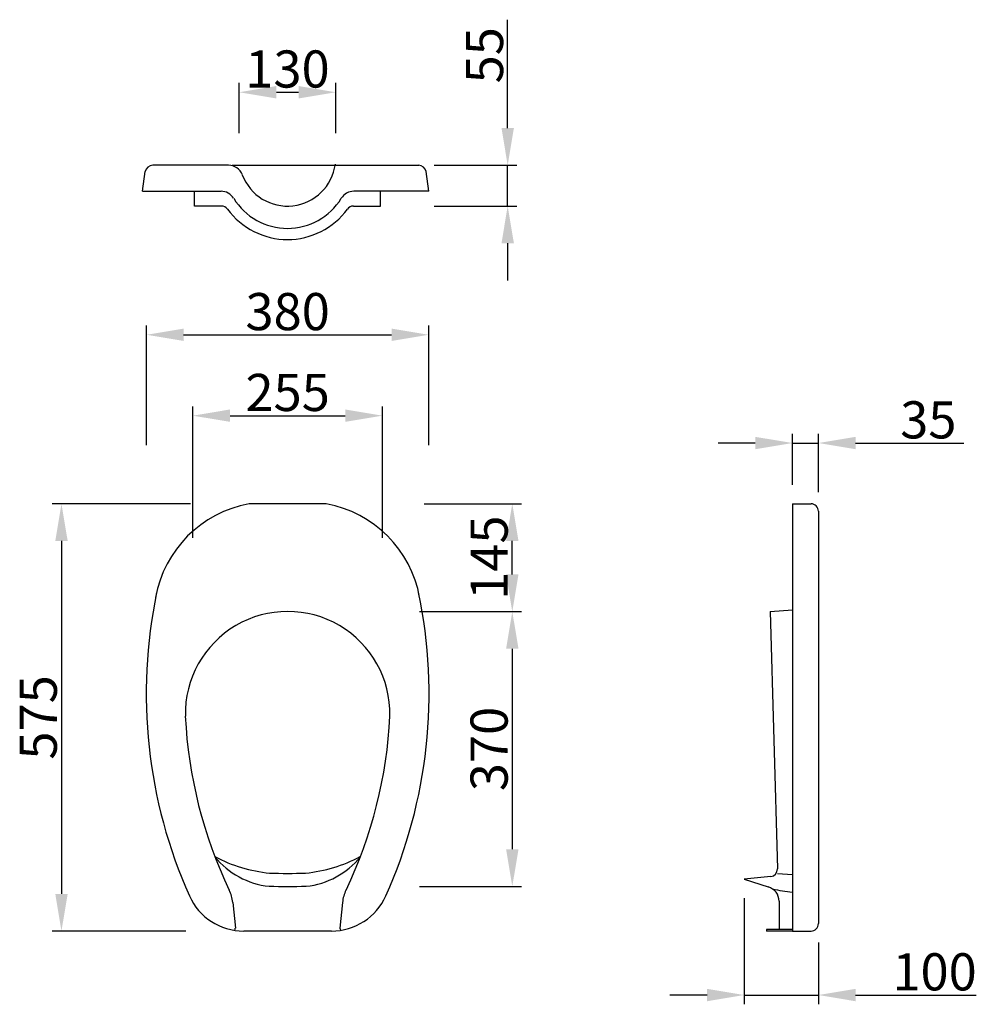
# Model space of a CAD drawing. Extents: x -253 to 1035, y -208 to 1117.
import ezdxf

# ---------------------------------------------------------------- set-up
doc = ezdxf.new("R2010")
doc.units = 0
doc.header["$LTSCALE"] = 10
doc.layers.get('0').update_dxf_attribs({"color": 2, "linetype": 'CONTINUOUS'})
doc.layers.add('PIANTA', color=7, linetype='CONTINUOUS')

msp = doc.modelspace()

# ---------------------------------------------------------------- linework, layer by layer
at = {"color": 7}
for p, q in [((159.7, 465.2), (55.8, 465.2)), ((33.9, -71.3), (37.4, -105.8)), ((181.7, -71.3), (178.2, -105.8)), ((167, -109.8), (48.6, -109.8))]:
    msp.add_line(p, q, dxfattribs=at)
for centre, radius, start, end in [((83.9, 311.4), 156.4, 100.3548, 169.7647), ((131.6, 311.4), 156.4, 10.2353, 79.6452), ((583.8, 209.8), 666.4, 168.2255, 204.1192), ((-368.2, 209.8), 666.4, 335.8808, 11.7745), ((107.8, 182.6), 137.7, 358.7099, 181.2901), ((583.8, 209.8), 614.5, 182.8351, 205.5123), ((-368.2, 209.8), 614.5, 334.4877, 357.1649), ((94, 57.7), 107.8, 218.7368, 264.0154), ((121.6, 57.7), 107.8, 275.9846, 321.2632), ((107.8, 859.8), 892, 268.4428, 271.5572), ((107.8, 872.2), 922, 268.4428, 271.5572), ((48.6, -29.8), 80, 204.1192, 270), ((-15.9, -76.3), 50, 5.7976, 25.5123), ((167, -29.8), 80, 270, 335.8808), ((231.4, -76.3), 50, 154.4877, 174.2024), ((32.2, -106.3), 5.2, 330.0064, 5.7976), ((183.4, -106.3), 5.2, 174.2024, 209.9936)]:
    msp.add_arc(centre, radius, start, end, dxfattribs=at)
at = {"layer": 'PIANTA'}
for p, q in [((404, 970.9), (404, 1116.8)), ((42.6, 964.2), (42.6, 1031.6)), ((172.6, 964.2), (172.6, 1031.6)), ((92.6, 1019.1), (122.6, 1019.1)), ((28.1, 920.9), (-73.9, 920.9)), ((33.3, 920.9), (181.9, 920.9)), ((181.9, 920.9), (284.2, 920.9)), ((305.1, 920.9), (416.5, 920.9)), ((404, 865.9), (404, 920.9)), ((-87.6, 885.9), (-83.8, 912.3)), ((297.8, 885.9), (294.1, 912.3)), ((-87.6, 885.9), (18.1, 885.9)), ((-17.4, 865.9), (-17.4, 885.9)), ((297.8, 885.9), (197, 885.9)), ((232.6, 865.9), (232.6, 885.9)), ((18.8, 865.9), (-17.4, 865.9)), ((196.3, 865.9), (232.6, 865.9)), ((305.1, 865.9), (416.5, 865.9)), ((404, 815.9), (404, 765.9)), ((-82.2, 544.2), (-82.2, 705.2)), ((297.8, 544.2), (297.8, 705.2)), ((-32.2, 692.7), (247.8, 692.7)), ((-19.7, 419.5), (-19.7, 596.3)), ((30.3, 583.8), (185.3, 583.8)), ((235.3, 419.5), (235.3, 596.3)), ((787.4, 490.7), (787.4, 559.5)), ((822.4, 480.7), (822.4, 559.5)), ((737.4, 547), (687.4, 547)), ((787.4, 547), (822.4, 547)), ((872.4, 547), (1018.2, 547)), ((-23, 465.2), (-209.2, 465.2)), ((291.4, 465.2), (422.7, 465.2)), ((787.4, 465.2), (812.4, 465.2)), ((787.4, 465.2), (787.4, -109.8)), ((822.4, 455.2), (822.4, -99.8)), ((-196.7, 415.2), (-196.7, -59.8)), ((410.2, 370.2), (410.2, 415.2)), ((285.1, 320.2), (422.7, 320.2)), ((291.4, 320.2), (422.7, 320.2)), ((757.4, 320.3), (787.4, 322.7)), ((757.4, 320.3), (767.2, -26.2)), ((410.2, 270.2), (410.2, 0.2)), ((758.2, -36.4), (722.4, -40.2)), ((767.4, -32.2), (787.4, -33.7)), ((285.1, -49.8), (422.7, -49.8)), ((722.4, -40.2), (754.7, -50.5)), ((722.4, -65.6), (722.4, -208.4)), ((769.4, -69.8), (769.4, -107.8)), ((-29.3, -109.8), (-209.2, -109.8)), ((752.4, -107.8), (752.4, -109.8)), ((787.4, -107.8), (752.4, -107.8)), ((787.4, -109.8), (752.4, -109.8)), ((787.4, -109.8), (812.4, -109.8)), ((822.4, -125.2), (822.4, -208.4)), ((672.4, -195.9), (622.4, -195.9)), ((722.4, -195.9), (822.4, -195.9)), ((872.4, -195.9), (1034.9, -195.9))]:
    msp.add_line(p, q, dxfattribs=at)
for centre, radius, start, end in [((-73.9, 910.9), 10, 90, 171.9816), ((28.1, 900.9), 20, 20.6673, 90), ((107.6, 930.9), 65, 200.6673, 352.3377), ((284.2, 910.9), 10, 8.0184, 90), ((18.1, 865.9), 20, 31.5881, 90), ((107.6, 920.9), 85, 211.5881, 328.4119), ((197, 865.9), 20, 90, 148.4119), ((18.8, 855.9), 10, 36.2215, 90), ((107.6, 920.9), 100, 216.2215, 323.7785), ((196.3, 855.9), 10, 90, 143.7785), ((812.4, 455.2), 10, 0, 90), ((104.2, 170.4), 203.3, 242.3523, 264.1596), ((111.3, 170.4), 203.3, 275.8404, 297.6477), ((757.2, -26.5), 10, 275.3121, 1.6251), ((749.4, -69.8), 20, 0, 74.5657), ((810, 171.5), 230, 257.5805, 264.3588), ((812.4, -99.8), 10, 270, 0)]:
    msp.add_arc(centre, radius, start, end, dxfattribs=at)
for points in [[(92.6, 1027.5), (92.6, 1010.8), (42.6, 1019.1)], [(122.6, 1027.5), (122.6, 1010.8), (172.6, 1019.1)], [(395.7, 970.9), (412.4, 970.9), (404, 920.9)], [(395.7, 815.9), (412.4, 815.9), (404, 865.9)], [(-32.2, 701), (-32.2, 684.4), (-82.2, 692.7)], [(247.8, 701), (247.8, 684.4), (297.8, 692.7)], [(30.3, 592.2), (30.3, 575.5), (-19.7, 583.8)], [(185.3, 592.2), (185.3, 575.5), (235.3, 583.8)], [(737.4, 555.3), (737.4, 538.7), (787.4, 547)], [(872.4, 555.3), (872.4, 538.7), (822.4, 547)], [(-205, 415.2), (-188.3, 415.2), (-196.7, 465.2)], [(401.9, 415.2), (418.6, 415.2), (410.2, 465.2)], [(401.9, 370.2), (418.6, 370.2), (410.2, 320.2)], [(401.9, 270.2), (418.6, 270.2), (410.2, 320.2)], [(401.9, 0.2), (418.6, 0.2), (410.2, -49.8)], [(-205, -59.8), (-188.3, -59.8), (-196.7, -109.8)], [(672.4, -187.6), (672.4, -204.3), (722.4, -195.9)], [(872.4, -187.6), (872.4, -204.3), (822.4, -195.9)]]:
    msp.add_solid(points, dxfattribs=at)

# ---------------------------------------------------------------- texts
at = {"layer": 'PIANTA', "char_height": 50, "attachment_point": 5, "rotation": 90}
for s, insert in [('\\A1;55', (372.8, 1068.9)), ('\\A1;145', (379, 392.7)), ('\\A1;575', (-227.9, 177.7)), ('\\A1;370', (379, 135.2))]:
    msp.add_mtext(s, dxfattribs=dict(at, insert=insert))
at = {"layer": 'PIANTA', "char_height": 50, "attachment_point": 5}
for s, insert in [('\\A1;130', (107.6, 1050.4)), ('\\A1;380', (107.8, 723.9)), ('\\A1;255', (107.8, 615.1)), ('\\A1;35', (970.3, 578.2)), ('\\A1;100', (978.7, -164.7))]:
    msp.add_mtext(s, dxfattribs=dict(at, insert=insert))

doc.saveas('drawing.dxf')
